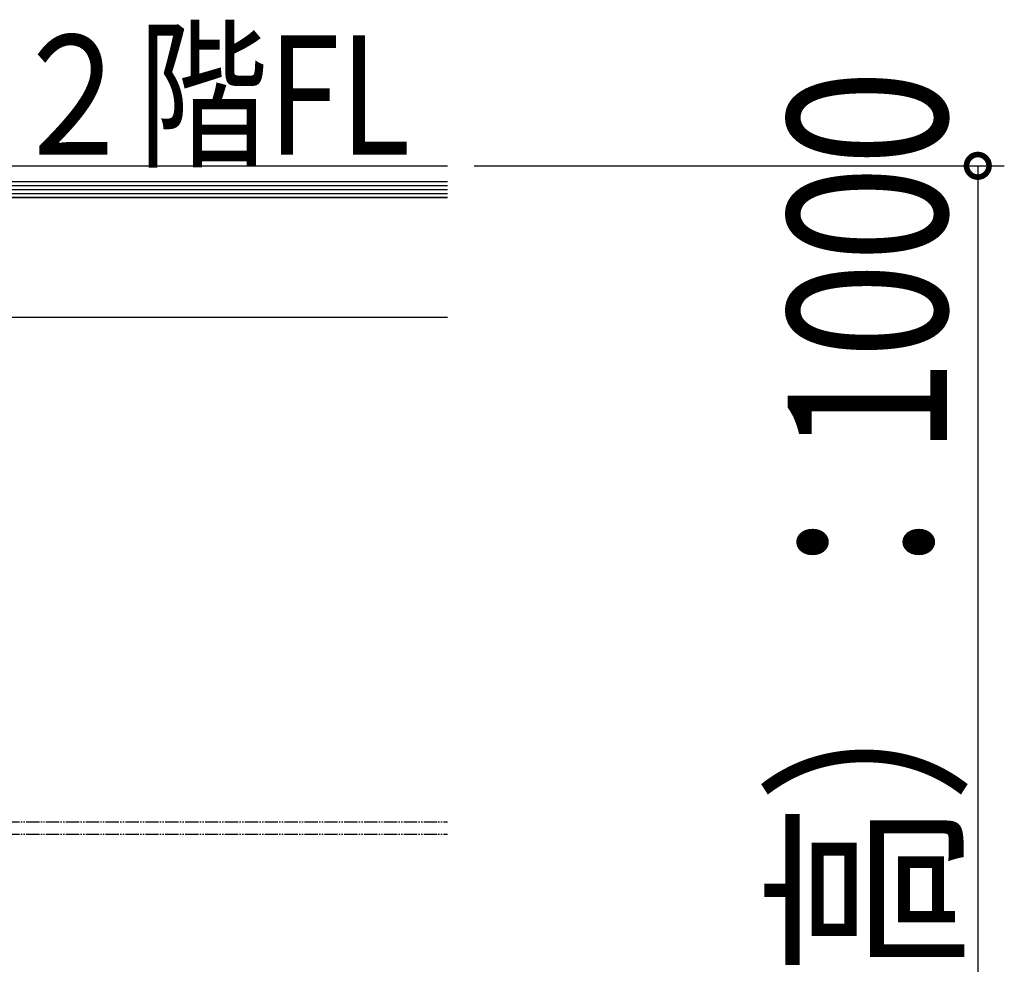
# Model space of a CAD drawing. Extents: x 0 to 15840, y 0 to 25651.
# Drawn here: x 8842 to 9585, y 19547 to 20259 of the extents above; entities that cross this region are included whole.
import ezdxf

# ---------------------------------------------------------------- set-up
doc = ezdxf.new("R2010")
doc.units = 0
doc.linetypes.add('YDIVIDE_1', pattern=[15, 10, -1, 1, -1, 1, -1])
doc.layers.get('0').update_dxf_attribs({"linetype": 'CONTINUOUS'})
doc.layers.add('YKK_D', color=6, linetype='CONTINUOUS')
doc.layers.add('YSS_K', color=3, linetype='CONTINUOUS')
doc.styles.get("Standard").update_dxf_attribs({"font": 'txt', "bigfont": 'BIGFONT'})

msp = doc.modelspace()

# ---------------------------------------------------------------- linework, layer by layer
at = {"layer": 'YKK_D'}
for p, q in [((9184.99, 20148.83), (9584.99, 20148.83)), ((9564.99, 20148.83), (9564.99, 19148.83))]:
    msp.add_line(p, q, dxfattribs=at)
at = {"layer": 'YKK_D', "linetype": 'ByBlock', "const_width": 17}
msp.add_lwpolyline([(9564.99, 20146.7, 1), (9564.99, 20150.95, 1)], format="xyb", close=True, dxfattribs=at)
at = {"layer": 'YSS_K', "linetype": 'Continuous'}
for p, q in [((8733.99, 20148.83), (9164.99, 20148.83)), ((9164.99, 20136.83), (8733.99, 20136.83)), ((9164.99, 20136.83), (8733.99, 20136.83)), ((9164.99, 20133.83), (8733.99, 20133.83)), ((9164.99, 20130.83), (8733.99, 20130.83)), ((9164.99, 20127.83), (8733.99, 20127.83)), ((9164.99, 20124.83), (8733.99, 20124.83)), ((8733.99, 20124.83), (9164.99, 20124.83)), ((8786.99, 20034.83), (9164.99, 20034.83))]:
    msp.add_line(p, q, dxfattribs=at)
at = {"layer": 'YSS_K', "linetype": 'YDIVIDE_1'}
for p, q in [((8666.99, 19654.33), (9164.99, 19654.33)), ((8666.99, 19644.83), (9164.99, 19644.83))]:
    msp.add_line(p, q, dxfattribs=at)

# ---------------------------------------------------------------- texts
at = {"width": 0.8}
msp.add_text('２階FL', height=90, dxfattribs=at).set_placement((8833.04, 20157.33))
at = {"layer": 'YKK_D', "width": 0.8}
msp.add_text('H（階高）：1000', height=120, rotation=90, dxfattribs=at).set_placement((9541.64, 19180.52))

doc.saveas('drawing.dxf')
